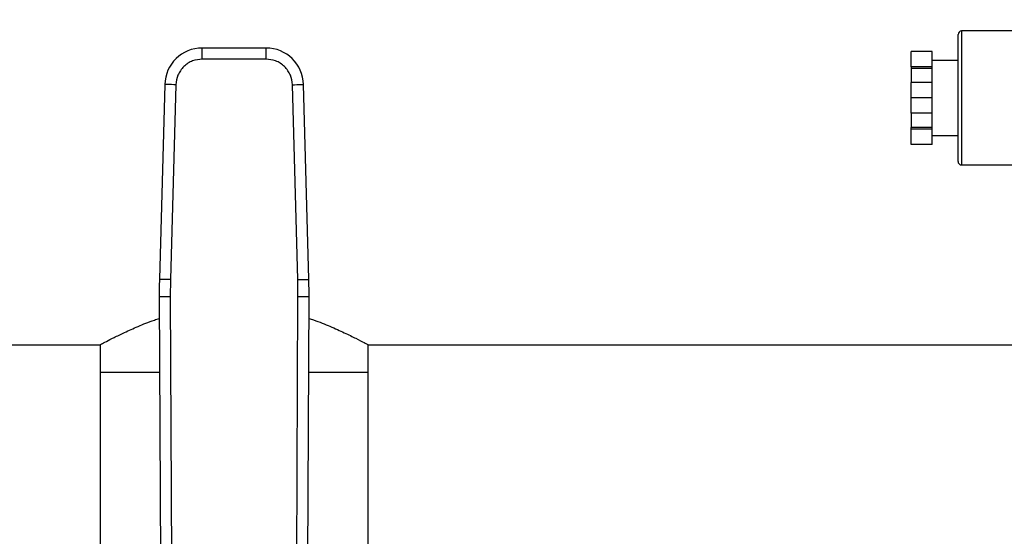
# Model space of a CAD drawing. Extents: x 0.4 to 10.6, y 0.4 to 8.1.
# Drawn here: x 7.2 to 7.6, y 6.8 to 7 of the extents above; entities that cross this region are included whole.
import ezdxf

# ---------------------------------------------------------------- set-up
doc = ezdxf.new("R2010")
doc.units = 0
doc.linetypes.add('SLD-SOLID', pattern=[0])
doc.layers.get('0').update_dxf_attribs({"linetype": 'CONTINUOUS'})
doc.styles.add('SLDTEXTSTYLE0', font='TXT', dxfattribs={"width": 0.75})
doc.dimstyles.new('SLDDIMSTYLE2', dxfattribs={"dimtxt": 0.125, "dimasz": 0.13, "dimexe": 0, "dimexo": 0.0625, "dimgap": 0.03125, "dimtad": 0, "dimtih": 1, "dimtoh": 1, "dimdec": 1, "dimlfac": 20, "dimrnd": 1e-09, "dimzin": 12, "dimtxsty": 'SLDTEXTSTYLE0', "dimsah": 1, "dimcen": 0.09, "dimazin": 3, "dimtfac": 1, "dimtdec": 1, "dimtofl": 0, "dimtmove": 0, "dimatfit": 3, "dimtolj": 1, "dimtzin": 12})

# ---------------------------------------------------------------- blocks, each defined once
blk = doc.blocks.new('_D_9')
at = {"color": 7, "linetype": 'SLD-SOLID'}
for p, q in [((6.361016331898531, 7.065765886832442), (6.361016331898528, 7.691292175235057)), ((8.721577562692296, 6.010464505035961), (8.721577562692291, 7.691292175235066)), ((6.361016331898528, 7.566292175235057), (7.373778103136249, 7.56629217523506)), ((8.721577562692291, 7.566292175235065), (7.697042002097437, 7.566292175235062))]:
    blk.add_line(p, q, dxfattribs=at)
for points in [[(6.361016331898528, 7.566292175235057), (6.491016331898528, 7.546292175235059), (6.491016331898528, 7.586292175235058)], [(8.721577562692291, 7.566292175235065), (8.59157756269229, 7.586292175235064), (8.59157756269229, 7.546292175235065)]]:
    blk.add_solid(points, dxfattribs=at)
at = {"color": 7, "linetype": 'SLD-SOLID', "insert": (7.373778103136249, 7.628206903473233), "char_height": 0.125, "attachment_point": 1, "style": 'SLDTEXTSTYLE0'}
blk.add_mtext('47.2', dxfattribs=at)

msp = doc.modelspace()

# ---------------------------------------------------------------- linework, layer by layer
at = {"color": 7, "linetype": 'SLD-SOLID'}
for p, q in [((7.582210545198559, 6.905767583411118), (7.582210545198559, 6.950765863587145)), ((7.615543885462301, 6.952015859813748), (7.583460570758158, 6.952015859813748)), ((7.336899299055008, 6.945982414845952), (7.314267251169023, 6.945982414845952)), ((7.314267251169023, 6.942045398993362), (7.314267251169023, 6.945982414845952)), ((7.336899299055008, 6.942045398993362), (7.336899299055008, 6.945982414845952)), ((7.573043896425801, 6.944732418619349), (7.565543889733185, 6.944732418619349)), ((7.565543889733185, 6.939294961433319), (7.565543889733185, 6.944732418619349)), ((7.573043896425801, 6.939294961433319), (7.573043896425801, 6.944732418619349)), ((7.336899299055008, 6.942045398993362), (7.314267251169023, 6.942045398993362)), ((7.573043896425801, 6.939294961433319), (7.565543889733185, 6.939294961433319)), ((7.565543889733185, 6.939294961433319), (7.565543889733185, 6.938773303459556)), ((7.582210545198559, 6.94151587977708), (7.573043896425801, 6.94151587977708)), ((7.573043896425801, 6.938773303459556), (7.573043896425801, 6.939294961433319)), ((7.573043896425801, 6.938773303459556), (7.565543889733185, 6.938773303459556)), ((7.565543889733185, 6.938773303459556), (7.565543889733185, 6.933703330028322)), ((7.573043896425801, 6.933703330028322), (7.573043896425801, 6.938773303459556)), ((7.300984801942343, 6.933058708141716), (7.299093703788471, 6.863990652688453)), ((7.304920351145209, 6.93295093872001), (7.303029194325347, 6.863882883266747)), ((7.348137297232694, 6.863882883266747), (7.346246140412831, 6.93295093872001)), ((7.35207284643556, 6.863990652688453), (7.350181689615698, 6.933058708141716)), ((7.565543889733185, 6.928265872842291), (7.565543889733185, 6.933703330028322)), ((7.573043896425801, 6.933703330028322), (7.565543889733185, 6.933703330028322)), ((7.573043896425801, 6.928265872842291), (7.573043896425801, 6.933703330028322)), ((7.573043896425801, 6.928265872842291), (7.565543889733185, 6.928265872842291)), ((7.565543889733185, 6.922828474322249), (7.565543889733185, 6.928265872842291)), ((7.573043896425801, 6.922828474322249), (7.573043896425801, 6.928265872842291)), ((7.573043896425801, 6.922828474322249), (7.565543889733185, 6.922828474322249)), ((7.565543889733185, 6.922828474322249), (7.565543889733185, 6.917758442225026)), ((7.573043896425801, 6.917758442225026), (7.573043896425801, 6.922828474322249)), ((7.573043896425801, 6.917758442225026), (7.565543889733185, 6.917758442225026)), ((7.565543889733185, 6.917236784251264), (7.565543889733185, 6.917758442225026)), ((7.573043896425801, 6.917236784251264), (7.565543889733185, 6.917236784251264)), ((7.565543889733185, 6.911799327065234), (7.565543889733185, 6.917236784251264)), ((7.573043896425801, 6.917236784251264), (7.573043896425801, 6.917758442225026)), ((7.573043896425801, 6.911799327065234), (7.573043896425801, 6.917236784251264)), ((7.573043896425801, 6.915015865907502), (7.582210545198559, 6.915015865907502)), ((7.573043896425801, 6.911799327065234), (7.565543889733185, 6.911799327065234)), ((7.583460570758158, 6.904515885870834), (7.615543885462301, 6.904515885870834)), ((7.303029194325347, 6.863882883266747), (7.302958736472617, 6.85777117786969)), ((7.348207813751414, 6.85777117786969), (7.348137297232694, 6.863882883266747)), ((7.299021779286014, 6.857754223398882), (7.299444409070426, 6.759700534790127)), ((7.302958736472617, 6.85777117786969), (7.303381366257028, 6.759717606592912)), ((7.347785125301014, 6.759717606592912), (7.348207813751414, 6.85777117786969)), ((7.351722141153605, 6.759700534790127), (7.352144770938016, 6.857754223398882)), ((6.743201426836823, 6.840765902316083), (7.278043877624525, 6.840765902316083)), ((7.278043877624525, 6.840765902316083), (7.278043877624525, 6.830923392017603)), ((7.373122613933517, 6.840765902316083), (7.907965149053577, 6.840765902316083)), ((7.373122613933517, 6.830923392017603), (7.373122613933517, 6.840765902316083)), ((7.278043877624525, 6.830923392017603), (7.278043877624525, 6.742340681999295)), ((7.29913740995024, 6.830923392017603), (7.278043877624525, 6.830923392017603)), ((7.373122613933517, 6.830923392017603), (7.352029140273791, 6.830923392017603)), ((7.373122613933517, 6.742340681999295), (7.373122613933517, 6.830923392017603))]:
    msp.add_line(p, q, dxfattribs=at)
at = {"color": 8, "linetype": 'SLD-SOLID'}
msp.add_line((7.583460570758158, 6.952015859813748), (7.583460570758158, 6.904515885870834), dxfattribs=at)
at = {"color": 7, "linetype": 'SLD-SOLID', "flags": 128}
for points in [[(7.304920351145209, 6.93295093872001), (7.304152589347793, 6.932971941144055), (7.30341427787683, 6.932992180910244), (7.302733869736962, 6.93301083669473), (7.302137529959263, 6.93302714583966), (7.301648079613436, 6.933040521685141), (7.301284409147922, 6.933050494903263), (7.301060422402102, 6.933056654832103), (7.300984801942343, 6.933058708141716)], [(7.346246140412831, 6.93295093872001), (7.347013960876238, 6.932971941144055), (7.347752213681212, 6.932992180910244), (7.348432621821079, 6.93301083669473), (7.349029020264767, 6.93302714583966), (7.349518411944605, 6.933040521685141), (7.349882141076109, 6.933050494903263), (7.350106069155939, 6.933056654832103), (7.350181689615698, 6.933058708141716)], [(7.303029194325347, 6.863882883266747), (7.302261432527931, 6.863903885690792), (7.301523121056968, 6.863924125456981), (7.300842771583089, 6.863942781241467), (7.300246373139403, 6.863959090386397), (7.299756922793575, 6.863972466231878), (7.29939325232806, 6.86398243945), (7.299169324248229, 6.86398859937884), (7.299093703788471, 6.863990652688453)], [(7.348137297232694, 6.863882883266747), (7.348905117696099, 6.863903885690792), (7.349643370501074, 6.863924125456981), (7.350323778640941, 6.863942781241467), (7.350920177084628, 6.863959090386397), (7.351409568764467, 6.863972466231878), (7.351773297895971, 6.86398243945), (7.351997225975802, 6.86398859937884), (7.35207284643556, 6.863990652688453)], [(7.302958736472617, 6.85777117786969), (7.302190681345255, 6.857767892574308), (7.301452135210337, 6.857764724610905), (7.300771433740524, 6.857761791311458), (7.30017485929887, 6.857759210007944), (7.299685232955075, 6.857757098032342), (7.299321445157583, 6.857755514050639), (7.299097399745774, 6.857754575394816), (7.299021779286014, 6.857754223398882)], [(7.352144770938016, 6.857754223398882), (7.352069091812268, 6.857754575394816), (7.351845105066448, 6.857755514050639), (7.351481258602967, 6.857757098032342), (7.350991632259172, 6.857759210007944), (7.350395057817518, 6.857761791311458), (7.349714415013694, 6.857764724610905), (7.348975868878775, 6.857767892574308), (7.348207813751414, 6.85777117786969)]]:
    msp.add_lwpolyline(points, dxfattribs=at)
at = {"color": 7, "linetype": 'SLD-SOLID'}
for centre, radius, start, end in [((7.583460557620315, 6.95076588683241), 0.001250000000000639, 90, 180), ((7.314267249410637, 6.932695020690678), 0.01328740157485902, 90.00000000371497, 178.4315788693887), ((7.336899272654141, 6.932695020690678), 0.01328740157484304, 1.568421125295373, 89.999999995588), ((7.583460557620315, 6.905765886832411), 0.001250000000000639, 180, 270.0000000000008), ((7.495870320790263, 6.858602712548946), 0.1968503937007937, 178.4315788685018, 180.2469630375355), ((7.155296201274514, 6.858602712548946), 0.1968503937008011, 359.7530369620756, 1.568421131462735)]:
    msp.add_arc(centre, radius, start, end, dxfattribs=at)
for points, knots in [([(7.314267251169023, 6.942045398993362), (7.313109789772041, 6.941924564318998), (7.311330865152801, 6.941738851190554), (7.309183418626947, 6.940610807247974), (7.307700248971469, 6.939444296469006), (7.306493541779359, 6.937993643122446), (7.305307218982898, 6.935877822067007), (7.305072847038021, 6.93410466008342), (7.304920351145209, 6.93295093872001)], [0, 0, 0, 0, 0.2398315786178572, 0.3686017527554855, 0.4999986068745469, 0.6313982381052289, 0.7601664533615715, 1, 1, 1, 1]), ([(7.346246140412831, 6.93295093872001), (7.346093683905415, 6.934104669547302), (7.345859370960372, 6.935877857668358), (7.344672933364155, 6.937993606692205), (7.343466308228275, 6.939444315917676), (7.341983116700568, 6.940610821569361), (7.339835654557548, 6.941738823355122), (7.33805673740904, 6.94192455449691), (7.336899299055008, 6.942045398993363)], [0, 0, 0, 0, 0.2398331426821894, 0.3686035508281883, 0.5000008112344011, 0.6313979162041237, 0.7601719734279382, 1, 1, 1, 1]), ([(7.278043877624525, 6.840765902316083), (7.278152844787355, 6.840825297522597), (7.278374194007209, 6.84094594930689), (7.28013933348052, 6.841894091311139), (7.282894976018787, 6.843316714012029), (7.286652471229286, 6.845164212683946), (7.291489942448087, 6.847299263011299), (7.295677209796598, 6.849054785550118), (7.298473595582372, 6.849929216325285), (7.299054690905818, 6.850110925028251)], [0, 0, 0, 0, 0.1537134414699813, 0.3122440693751173, 0.465873595348068, 0.6234472055682505, 0.7876767249219215, 0.955878740753813, 1, 1, 1, 1]), ([(7.352111859318213, 6.850124300873731), (7.352655360405206, 6.84995078630442), (7.355406957425783, 6.849072329603284), (7.3597157368339, 6.847290074728163), (7.364847026683462, 6.845012505720928), (7.368986631944054, 6.842958128106494), (7.371557323939462, 6.841611007463968), (7.372901672592673, 6.840886208130312), (7.373048480381562, 6.840806269127001), (7.373122613933517, 6.840765902316083)], [0, 0, 0, 0, 0.04163166527028215, 0.2107697093180005, 0.3842173888678531, 0.5633225734451239, 0.7486671582056602, 0.8730844158490672, 1, 1, 1, 1])]:
    msp.add_open_spline(points, degree=3, knots=knots, dxfattribs=at)

# ---------------------------------------------------------------- dimensions: what is measured, and where the dimension line sits
dim = msp.add_linear_dim(base=(6.361016331898529, 7.566292175235057), p1=(8.721577562692296, 5.960464505035961), p2=(6.361016331898531, 7.015765886832442), angle=2.155795589606646e-13, dimstyle='SLDDIMSTYLE2', dxfattribs=at)
dim.commit()
dim.dimension.update_dxf_attribs({"geometry": '_D_9', "text_midpoint": (7.535410052616843, 7.566292175235062), "dimtype": 160})

doc.saveas('drawing.dxf')
